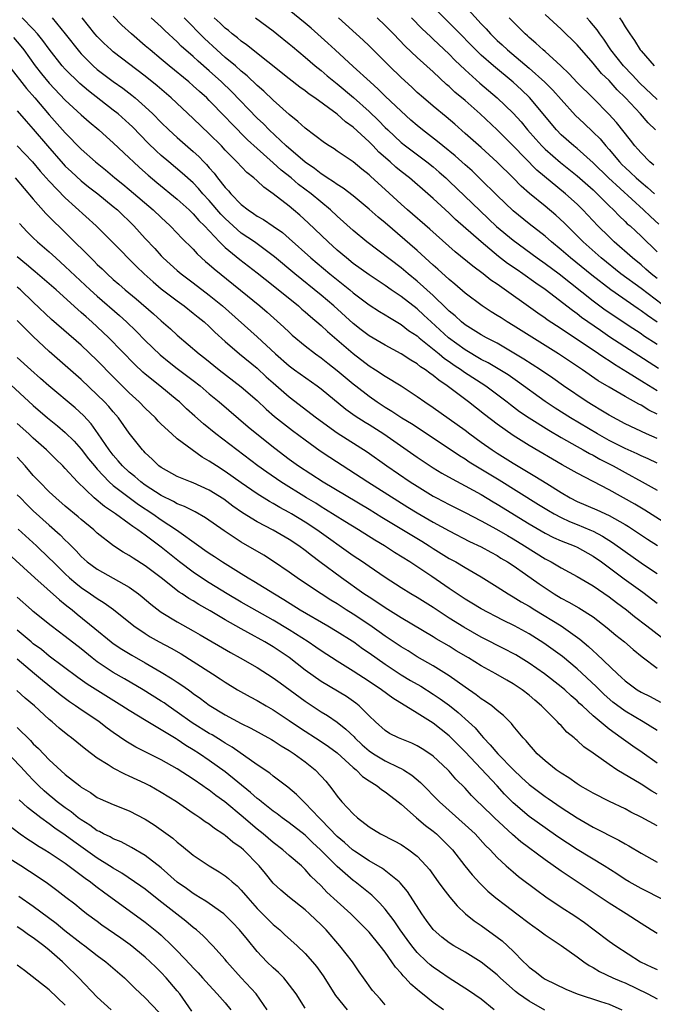
# Model space of a CAD drawing. Units: inches. Extents: x 2634000 to 2635334, y 1440000 to 1443000.
# Drawn here: x 2634955 to 2635035, y 1441244 to 1441367 of the extents above; entities that cross this region are included whole.
import ezdxf

# ---------------------------------------------------------------- set-up
doc = ezdxf.new("R2010")
doc.units = ezdxf.units.IN
doc.header["$MEASUREMENT"] = 0
doc.layers.add('LD26341440_2ft', color=17, linetype='Continuous')

msp = doc.modelspace()

# ---------------------------------------------------------------- linework, layer by layer
at = {"layer": 'LD26341440_2ft'}
for points, elevation in [([(2635035.22, 1441341.22), (2635034.17, 1441342.17), (2635033.32, 1441343), (2635028.94, 1441347), (2635027, 1441348.9), (2635025, 1441350.67), (2635024.59, 1441351), (2635023, 1441352.4), (2635022.41, 1441353), (2635019.04, 1441357.04), (2635018.03, 1441358.03), (2635017, 1441358.96), (2635014.54, 1441361), (2635013, 1441362.35), (2635012.32, 1441363), (2635009.7, 1441365.7), (2635007, 1441368.38)], 10928), ([(2635011, 1441368.47), (2635013, 1441366.26), (2635013.62, 1441365.62), (2635014.17, 1441365), (2635015, 1441364.18), (2635015.63, 1441363.63), (2635016.28, 1441363), (2635019, 1441360.72), (2635020.97, 1441358.97), (2635021.96, 1441357.96), (2635023, 1441356.8), (2635024.81, 1441354.81), (2635025.83, 1441353.83), (2635027, 1441352.73), (2635027.87, 1441351.87), (2635028.59, 1441351), (2635029, 1441350.55), (2635030.3, 1441349), (2635030.65, 1441348.65), (2635031, 1441348.31), (2635031.69, 1441347.69), (2635032.39, 1441347), (2635033, 1441346.46), (2635033.81, 1441345.81), (2635034.67, 1441345)], 10930), ([(2635037.13, 1441303.13), (2635033.47, 1441305.47), (2635032.21, 1441306.21), (2635029, 1441308.01), (2635025, 1441310.07), (2635023.13, 1441311.13), (2635019, 1441313.55), (2635017, 1441314.79), (2635015, 1441316.2), (2635013.42, 1441317.42), (2635011.44, 1441319), (2635008.76, 1441321), (2635007.7, 1441321.7), (2635007, 1441322.3), (2635006.58, 1441322.58), (2635006.04, 1441323), (2635005.4, 1441323.4), (2635005, 1441323.74), (2635004.2, 1441324.2), (2635003, 1441325), (2635001, 1441326.09), (2634999, 1441327.27), (2634998.02, 1441328.02), (2634997, 1441328.78), (2634994.57, 1441331), (2634993, 1441332.36), (2634989.7, 1441335), (2634987.15, 1441337.15), (2634984.65, 1441339), (2634983, 1441340.11), (2634981.99, 1441341), (2634981, 1441341.91), (2634980.46, 1441342.46), (2634979, 1441344.16), (2634978.22, 1441345), (2634977.67, 1441345.67), (2634977, 1441346.37), (2634975.62, 1441347.61), (2634973.93, 1441349), (2634973, 1441349.8), (2634972.37, 1441350.37), (2634971.36, 1441351.36), (2634969.39, 1441353.39), (2634969, 1441353.75), (2634967.61, 1441355), (2634967, 1441355.49), (2634963.89, 1441357.89), (2634962.8, 1441358.8), (2634961, 1441360.59), (2634960.63, 1441361), (2634959, 1441363.08), (2634958.19, 1441364.19), (2634957.54, 1441365), (2634957, 1441365.6), (2634955.6, 1441367)], 10904), ([(2634959.35, 1441367), (2634960.99, 1441365), (2634962.76, 1441362.76), (2634963, 1441362.5), (2634964.49, 1441361), (2634965, 1441360.56), (2634967, 1441359.06), (2634968.21, 1441358.21), (2634969.34, 1441357.34), (2634969.75, 1441357), (2634971, 1441355.89), (2634971.93, 1441355), (2634973, 1441353.92), (2634973.96, 1441353), (2634975, 1441352.05), (2634977, 1441350.31), (2634977.68, 1441349.68), (2634978.32, 1441349), (2634978.66, 1441348.66), (2634979, 1441348.26), (2634979.6, 1441347.6), (2634980.05, 1441347), (2634981, 1441345.79), (2634981.39, 1441345.39), (2634981.7, 1441345), (2634983, 1441343.67), (2634983.86, 1441343), (2634984.55, 1441342.55), (2634985, 1441342.23), (2634985.79, 1441341.79), (2634987, 1441340.98), (2634988.16, 1441340.16), (2634989, 1441339.43), (2634991.71, 1441337), (2634994.1, 1441335), (2634996.57, 1441333), (2634997, 1441332.63), (2634999, 1441331.15), (2635000.3, 1441330.3), (2635001, 1441329.9), (2635001.54, 1441329.54), (2635003, 1441328.69), (2635003.94, 1441327.94), (2635005, 1441327.24), (2635005.27, 1441327), (2635007.76, 1441325), (2635008.43, 1441324.43), (2635009, 1441324.05), (2635009.61, 1441323.61), (2635010.53, 1441323), (2635010.79, 1441322.79), (2635013.57, 1441321), (2635016.26, 1441319), (2635016.67, 1441318.67), (2635017.81, 1441317.81), (2635019, 1441317), (2635021.45, 1441315.45), (2635023, 1441314.55), (2635025, 1441313.42), (2635025.76, 1441313), (2635026.55, 1441312.54), (2635027, 1441312.33), (2635027.84, 1441311.84), (2635029.52, 1441311), (2635031, 1441310.16), (2635033.13, 1441309), (2635035, 1441307.95)], 10906), ([(2635035, 1441311.34), (2635033.87, 1441311.87), (2635033, 1441312.25), (2635032.5, 1441312.5), (2635031, 1441313.16), (2635029, 1441314.19), (2635027.54, 1441315), (2635024.18, 1441317), (2635022.24, 1441318.23), (2635021, 1441319.06), (2635017.55, 1441321.55), (2635016.37, 1441322.37), (2635015.15, 1441323.15), (2635013.89, 1441323.89), (2635013, 1441324.32), (2635011, 1441325.5), (2635008.93, 1441327), (2635006.74, 1441329), (2635005.85, 1441329.85), (2635005, 1441330.62), (2635003, 1441332.17), (2635001.76, 1441333), (2635001, 1441333.54), (2634999, 1441334.88), (2634997, 1441336.32), (2634996.15, 1441337), (2634995, 1441337.98), (2634993.88, 1441339), (2634991.38, 1441341.38), (2634990.33, 1441342.33), (2634989.55, 1441343), (2634989, 1441343.46), (2634987, 1441345.03), (2634985.83, 1441345.83), (2634985, 1441346.62), (2634984.57, 1441347), (2634983.69, 1441347.69), (2634982.47, 1441349), (2634981, 1441350.49), (2634980.53, 1441351), (2634979, 1441352.52), (2634977, 1441354.43), (2634974.23, 1441357), (2634972.5, 1441358.5), (2634971, 1441359.73), (2634967, 1441362.76), (2634966.72, 1441363), (2634965.83, 1441363.83), (2634965, 1441364.67), (2634964.71, 1441365), (2634963.12, 1441367)], 10908), ([(2635035, 1441314.43), (2635033.67, 1441315), (2635031, 1441316.25), (2635029, 1441317.33), (2635027.98, 1441317.98), (2635027, 1441318.55), (2635026.28, 1441319), (2635023.3, 1441321), (2635021.95, 1441321.95), (2635020.41, 1441323), (2635018.36, 1441324.36), (2635015.86, 1441325.86), (2635015, 1441326.33), (2635013.67, 1441327), (2635013, 1441327.37), (2635012.01, 1441328.01), (2635011, 1441328.62), (2635010.53, 1441329), (2635009.74, 1441329.74), (2635009, 1441330.35), (2635008.69, 1441330.69), (2635007, 1441332.29), (2635005, 1441334.08), (2635003.87, 1441335), (2635003, 1441335.74), (2634998.7, 1441339), (2634997, 1441340.41), (2634995, 1441342.21), (2634994.16, 1441343), (2634991.73, 1441345), (2634990.17, 1441346.17), (2634989.23, 1441347), (2634987.99, 1441347.99), (2634987, 1441348.89), (2634985, 1441350.66), (2634983.78, 1441351.78), (2634981.79, 1441353.79), (2634981, 1441354.63), (2634979, 1441356.69), (2634978.68, 1441357), (2634977.79, 1441357.79), (2634977, 1441358.52), (2634976.45, 1441359), (2634973.99, 1441361), (2634973, 1441361.85), (2634971.6, 1441363), (2634971, 1441363.53), (2634969.26, 1441365), (2634968.09, 1441366.09), (2634967, 1441367.24)], 10910), ([(2635035, 1441317.48), (2635033.97, 1441317.97), (2635033, 1441318.58), (2635032.71, 1441318.71), (2635031, 1441319.68), (2635029, 1441320.84), (2635027.65, 1441321.65), (2635025.68, 1441323), (2635022.66, 1441325), (2635017, 1441328.57), (2635016.27, 1441329), (2635015.49, 1441329.49), (2635015, 1441329.81), (2635014.26, 1441330.26), (2635013.12, 1441331), (2635011, 1441332.6), (2635009.72, 1441333.72), (2635009, 1441334.31), (2635007.59, 1441335.59), (2635007, 1441336.1), (2635005, 1441337.92), (2635001, 1441341.37), (2635000.11, 1441342.11), (2634999, 1441343.11), (2634997, 1441344.74), (2634995.73, 1441345.73), (2634995, 1441346.17), (2634994.53, 1441346.53), (2634993.76, 1441347), (2634993.32, 1441347.32), (2634993, 1441347.5), (2634992.16, 1441348.16), (2634991, 1441348.96), (2634988.63, 1441351), (2634986.5, 1441353), (2634985.77, 1441353.77), (2634985, 1441354.49), (2634981.79, 1441357.79), (2634980.54, 1441359), (2634979, 1441360.38), (2634977.6, 1441361.6), (2634977, 1441362.16), (2634975.49, 1441363.49), (2634975, 1441364), (2634973.44, 1441365.44), (2634973, 1441365.87), (2634971.75, 1441367)], 10912), ([(2635035, 1441320.39), (2635033.37, 1441321.37), (2635031.32, 1441322.68), (2635029.68, 1441323.68), (2635029, 1441324.13), (2635028.46, 1441324.46), (2635027.67, 1441325), (2635025.62, 1441326.38), (2635023.66, 1441327.66), (2635023, 1441328.12), (2635021.27, 1441329.27), (2635021, 1441329.47), (2635020.09, 1441330.09), (2635015, 1441333.71), (2635014.23, 1441334.23), (2635013.26, 1441335), (2635011.96, 1441335.96), (2635009.76, 1441337.76), (2635006.59, 1441340.59), (2635003.81, 1441343), (2635003, 1441343.72), (2635001, 1441345.57), (2634999.19, 1441347.19), (2634999, 1441347.39), (2634998.09, 1441348.09), (2634997, 1441349), (2634995, 1441350.35), (2634994.62, 1441350.62), (2634994, 1441351), (2634993.4, 1441351.4), (2634991, 1441353.21), (2634990.07, 1441354.07), (2634989, 1441354.91), (2634987, 1441356.72), (2634985.84, 1441357.84), (2634985, 1441358.57), (2634983.76, 1441359.76), (2634983, 1441360.36), (2634982.27, 1441361), (2634981, 1441362.07), (2634979.96, 1441363), (2634978.42, 1441364.41), (2634975.88, 1441367)], 10914), ([(2635035.17, 1441323.17), (2635029.11, 1441327.11), (2635027.92, 1441327.92), (2635025.56, 1441329.56), (2635025, 1441330), (2635024.41, 1441330.41), (2635021, 1441333.04), (2635019.83, 1441333.83), (2635018.22, 1441335), (2635017.49, 1441335.49), (2635016.32, 1441336.32), (2635015.19, 1441337.19), (2635012.99, 1441339), (2635009.81, 1441341.81), (2635009, 1441342.6), (2635007, 1441344.43), (2635006.35, 1441345), (2635004.04, 1441347), (2635003, 1441347.81), (2635002.35, 1441348.35), (2635001.63, 1441349), (2635000.23, 1441350.23), (2634999.51, 1441351), (2634999, 1441351.51), (2634997, 1441353.36), (2634996.03, 1441354.03), (2634995, 1441354.96), (2634992.2, 1441357), (2634991.48, 1441357.48), (2634991, 1441357.87), (2634990.34, 1441358.34), (2634989, 1441359.37), (2634983.65, 1441363.65), (2634983, 1441364.09), (2634982.52, 1441364.52), (2634981.87, 1441365), (2634981.41, 1441365.41), (2634981, 1441365.71), (2634980.35, 1441366.35), (2634979.6, 1441367)], 10916), ([(2634984.78, 1441367), (2634987, 1441365.37), (2634987.47, 1441365), (2634989, 1441363.76), (2634989.41, 1441363.41), (2634991, 1441362.08), (2634992.26, 1441361), (2634993, 1441360.41), (2634993.76, 1441359.76), (2634995, 1441358.76), (2634997.05, 1441357.05), (2634999, 1441355.3), (2635000.18, 1441354.18), (2635001, 1441353.31), (2635001.32, 1441353), (2635003, 1441351.42), (2635003.53, 1441351), (2635006.2, 1441349), (2635007, 1441348.37), (2635007.74, 1441347.74), (2635008.58, 1441347), (2635009, 1441346.61), (2635012.88, 1441342.88), (2635014.94, 1441340.94), (2635017, 1441339.22), (2635020.02, 1441337), (2635021, 1441336.31), (2635022.75, 1441335), (2635027, 1441331.65), (2635028.53, 1441330.52), (2635029.71, 1441329.71), (2635031.4, 1441328.6), (2635033, 1441327.53), (2635033.31, 1441327.31), (2635035, 1441326.2)], 10918), ([(2635035, 1441328.97), (2635033.79, 1441329.79), (2635033, 1441330.38), (2635032.62, 1441330.62), (2635029.21, 1441333), (2635026.84, 1441334.84), (2635024.19, 1441337), (2635023, 1441338.03), (2635021.8, 1441339), (2635021, 1441339.71), (2635019, 1441341.27), (2635017, 1441342.88), (2635015, 1441344.8), (2635012.9, 1441346.9), (2635011.87, 1441347.87), (2635011, 1441348.62), (2635009.75, 1441349.75), (2635008.2, 1441351), (2635007.56, 1441351.56), (2635005.69, 1441353), (2635005, 1441353.56), (2635004.23, 1441354.23), (2635003, 1441355.34), (2635001, 1441357.24), (2635000.11, 1441358.11), (2634999.12, 1441359), (2634997, 1441360.95), (2634994.74, 1441363), (2634993.84, 1441363.84), (2634993, 1441364.61), (2634991.73, 1441365.73), (2634991, 1441366.33), (2634989, 1441367.97)], 10920), ([(2635036.51, 1441330.51), (2635033, 1441333.16), (2635030.46, 1441335), (2635028.02, 1441337), (2635025.77, 1441339), (2635023.37, 1441341.37), (2635022.33, 1441342.33), (2635021, 1441343.45), (2635019.04, 1441345.04), (2635017.99, 1441345.99), (2635017, 1441347), (2635014.99, 1441348.99), (2635013, 1441350.79), (2635011, 1441352.57), (2635009.7, 1441353.7), (2635008.62, 1441354.62), (2635007, 1441355.95), (2635005.78, 1441357), (2635005, 1441357.69), (2635004.33, 1441358.33), (2635003, 1441359.55), (2635001.52, 1441361), (2635000.27, 1441362.27), (2634999, 1441363.53), (2634998.24, 1441364.24), (2634995.17, 1441367)], 10922), ([(2635035, 1441334.42), (2635034.27, 1441335), (2635033.61, 1441335.61), (2635033, 1441336.14), (2635031.92, 1441337), (2635029.65, 1441339), (2635029, 1441339.62), (2635027.61, 1441341), (2635025.73, 1441343), (2635025, 1441343.71), (2635023.57, 1441345), (2635019.98, 1441347.98), (2635017, 1441351.03), (2635016, 1441352), (2635015, 1441353.02), (2635012.9, 1441355), (2635011, 1441356.66), (2635009.73, 1441357.73), (2635009, 1441358.43), (2635008.69, 1441358.69), (2635007, 1441360.26), (2635005, 1441362.07), (2635003.49, 1441363.49), (2635002.04, 1441365), (2635001, 1441366.05), (2635000.01, 1441367)], 10924), ([(2635004.29, 1441367), (2635005.63, 1441365.63), (2635006.66, 1441364.66), (2635007, 1441364.36), (2635009, 1441362.48), (2635009.73, 1441361.73), (2635011, 1441360.52), (2635012.85, 1441358.85), (2635015.02, 1441357), (2635017, 1441355.1), (2635018, 1441354), (2635018.82, 1441353), (2635019.85, 1441351.85), (2635020.6, 1441351), (2635021, 1441350.6), (2635022.93, 1441348.93), (2635025, 1441347.28), (2635027, 1441345.49), (2635027.53, 1441345), (2635029, 1441343.53), (2635029.56, 1441343), (2635030.26, 1441342.26), (2635031, 1441341.57), (2635031.28, 1441341.28), (2635031.62, 1441341), (2635032.33, 1441340.33), (2635033, 1441339.73), (2635035, 1441337.75)], 10926), ([(2635034.6, 1441348.6), (2635034.11, 1441349), (2635033, 1441350.12), (2635032.6, 1441350.6), (2635032.23, 1441351), (2635031.7, 1441351.7), (2635029.92, 1441353.92), (2635028.97, 1441354.97), (2635027, 1441356.96), (2635025, 1441358.94), (2635024.02, 1441360.02), (2635022.98, 1441361), (2635021, 1441362.8), (2635020.76, 1441363), (2635019.85, 1441363.85), (2635019, 1441364.56), (2635018.78, 1441364.78), (2635018.52, 1441365), (2635017.77, 1441365.77), (2635017, 1441366.5), (2635016.51, 1441367)], 10932), ([(2635034.79, 1441353), (2635033.89, 1441353.89), (2635032.92, 1441355), (2635031.07, 1441357), (2635030.02, 1441358.02), (2635029, 1441359.17), (2635028.06, 1441360.06), (2635027, 1441361.34), (2635025, 1441363.64), (2635023, 1441365.61), (2635021, 1441367.43)], 10934), ([(2635035, 1441356.81), (2635032.83, 1441358.83), (2635031.88, 1441359.88), (2635030.81, 1441361), (2635029.24, 1441363), (2635028.34, 1441364.34), (2635027.85, 1441365), (2635027.51, 1441365.51), (2635026.59, 1441366.6), (2635026.21, 1441367)], 10936), ([(2635030.29, 1441367), (2635030.59, 1441366.59), (2635031, 1441365.87), (2635031.58, 1441365), (2635032.18, 1441364.18), (2635032.9, 1441363), (2635033, 1441362.87), (2635034.64, 1441361)], 10938), ([(2634954.54, 1441364.54), (2634955.46, 1441363.46), (2634955.81, 1441363), (2634957.22, 1441361), (2634958.01, 1441360.01), (2634959, 1441358.83), (2634961, 1441356.73), (2634963, 1441354.88), (2634964, 1441354), (2634965.2, 1441353), (2634966.14, 1441352.14), (2634967, 1441351.4), (2634969, 1441349.51), (2634969.52, 1441349), (2634970.29, 1441348.29), (2634971.36, 1441347.36), (2634972.44, 1441346.44), (2634975, 1441344.36), (2634976.49, 1441343), (2634977, 1441342.5), (2634977.69, 1441341.69), (2634978.39, 1441341), (2634980.28, 1441339), (2634981, 1441338.3), (2634982.81, 1441336.81), (2634985, 1441335.12), (2634987, 1441333.54), (2634990.15, 1441331), (2634990.59, 1441330.59), (2634991, 1441330.26), (2634991.66, 1441329.66), (2634993, 1441328.53), (2634993.78, 1441327.78), (2634997, 1441325.03), (2634999, 1441323.49), (2634999.79, 1441323), (2635001, 1441322.2), (2635003, 1441320.99), (2635005, 1441319.69), (2635005.97, 1441319), (2635007, 1441318.31), (2635009, 1441316.9), (2635011, 1441315.45), (2635011.58, 1441315), (2635013, 1441313.98), (2635014.37, 1441313), (2635015, 1441312.58), (2635017, 1441311.35), (2635019.73, 1441309.73), (2635021.21, 1441308.79), (2635023, 1441307.68), (2635024.15, 1441307), (2635025, 1441306.56), (2635027.48, 1441305.49), (2635029, 1441304.79), (2635031, 1441303.67), (2635031.42, 1441303.42), (2635033.82, 1441301.82), (2635035.04, 1441301.04)], 10902), ([(2634953.93, 1441361), (2634956.17, 1441358.17), (2634957.2, 1441357), (2634959, 1441354.89), (2634961, 1441352.63), (2634963, 1441350.58), (2634964.76, 1441349), (2634966.01, 1441348.01), (2634967.19, 1441347), (2634968.21, 1441346.21), (2634969, 1441345.56), (2634971.99, 1441343), (2634973, 1441342.04), (2634974.13, 1441341), (2634975, 1441340.11), (2634975.53, 1441339.53), (2634977, 1441338.08), (2634977.51, 1441337.51), (2634978.55, 1441336.55), (2634979, 1441336.19), (2634979.62, 1441335.62), (2634985.32, 1441331), (2634986.23, 1441330.23), (2634988.35, 1441328.35), (2634989, 1441327.7), (2634989.36, 1441327.36), (2634991, 1441326), (2634992.3, 1441325), (2634993, 1441324.51), (2634993.84, 1441323.84), (2634995, 1441322.94), (2634997, 1441321.26), (2634997.32, 1441321), (2634999, 1441319.7), (2635000, 1441319), (2635001, 1441318.35), (2635001.85, 1441317.85), (2635003.1, 1441317), (2635004.28, 1441316.28), (2635008.49, 1441313.51), (2635010.29, 1441312.29), (2635011, 1441311.88), (2635011.52, 1441311.52), (2635012.35, 1441311), (2635015.24, 1441309.24), (2635020.18, 1441306.18), (2635021.42, 1441305.42), (2635022.13, 1441305), (2635023, 1441304.54), (2635024.04, 1441304.04), (2635025, 1441303.66), (2635026.6, 1441303), (2635027, 1441302.82), (2635028.2, 1441302.2), (2635029.43, 1441301.43), (2635031, 1441300.28), (2635033, 1441298.86), (2635033.43, 1441298.57), (2635035, 1441297.54)], 10900), ([(2634955, 1441355.4), (2634956.09, 1441354.09), (2634957, 1441353.08), (2634958.76, 1441351), (2634960.75, 1441348.75), (2634961, 1441348.49), (2634961.76, 1441347.76), (2634963, 1441346.62), (2634963.9, 1441345.9), (2634965.06, 1441345), (2634967, 1441343.44), (2634967.53, 1441343), (2634969.59, 1441341), (2634971, 1441339.44), (2634972.18, 1441338.18), (2634973, 1441337.26), (2634973.25, 1441337), (2634975, 1441335.42), (2634975.49, 1441335), (2634977, 1441333.88), (2634979, 1441332.36), (2634980.66, 1441331), (2634985, 1441327.14), (2634987.3, 1441325), (2634989, 1441323.5), (2634989.68, 1441323), (2634992.5, 1441321), (2634993, 1441320.62), (2634996.1, 1441318.1), (2634997.27, 1441317.27), (2634998.48, 1441316.48), (2634999, 1441316.17), (2635000.83, 1441315), (2635005, 1441312.11), (2635007, 1441310.77), (2635008.09, 1441310.09), (2635009.36, 1441309.36), (2635011, 1441308.51), (2635013, 1441307.41), (2635014.5, 1441306.5), (2635015, 1441306.21), (2635019, 1441303.75), (2635021, 1441302.58), (2635022.05, 1441302.05), (2635023, 1441301.63), (2635024.62, 1441301), (2635025, 1441300.83), (2635027, 1441299.73), (2635028.06, 1441299), (2635030.89, 1441296.89), (2635033.21, 1441295.21), (2635035, 1441293.85)], 10898), ([(2634955, 1441351.03), (2634956.89, 1441349), (2634957.86, 1441347.86), (2634959, 1441346.61), (2634961, 1441344.53), (2634964.87, 1441341), (2634967, 1441338.9), (2634969.92, 1441335.92), (2634970.88, 1441335), (2634971.99, 1441333.99), (2634973, 1441333.15), (2634975, 1441331.62), (2634975.87, 1441331), (2634977, 1441330.11), (2634977.6, 1441329.6), (2634978.35, 1441329), (2634979, 1441328.41), (2634979.71, 1441327.71), (2634981, 1441326.56), (2634982.8, 1441325), (2634985, 1441323.2), (2634986.14, 1441322.14), (2634987, 1441321.38), (2634989, 1441319.65), (2634992.41, 1441317), (2634995, 1441315.13), (2634998.74, 1441312.74), (2635001.2, 1441311), (2635004.14, 1441309), (2635005, 1441308.45), (2635007, 1441307.22), (2635007.42, 1441307), (2635009, 1441306.17), (2635011, 1441305.18), (2635013, 1441304.15), (2635014.91, 1441303.09), (2635016.28, 1441302.28), (2635017, 1441301.87), (2635018.43, 1441301), (2635021, 1441299.39), (2635021.74, 1441299), (2635023, 1441298.24), (2635025, 1441297.18), (2635027, 1441296.02), (2635029, 1441294.64), (2635029.92, 1441293.92), (2635031.16, 1441293), (2635032.17, 1441292.17), (2635033.73, 1441291), (2635035.57, 1441289.57)], 10896), ([(2634954.74, 1441347), (2634957, 1441344.34), (2634958.57, 1441342.57), (2634964.18, 1441337), (2634964.6, 1441336.6), (2634965, 1441336.19), (2634965.62, 1441335.62), (2634966.23, 1441335), (2634967, 1441334.3), (2634967.7, 1441333.7), (2634968.49, 1441333), (2634969.87, 1441331.87), (2634972.02, 1441330.02), (2634973, 1441329.14), (2634974.14, 1441328.14), (2634975, 1441327.34), (2634977.74, 1441325), (2634978.46, 1441324.46), (2634980.25, 1441323), (2634983, 1441320.9), (2634985, 1441319.16), (2634986.11, 1441318.11), (2634987.18, 1441317.18), (2634988.28, 1441316.28), (2634989.41, 1441315.41), (2634991, 1441314.24), (2634992.89, 1441312.89), (2634994.07, 1441312.07), (2634998.84, 1441309), (2635003.84, 1441305.84), (2635005, 1441305.13), (2635007, 1441303.97), (2635009, 1441302.86), (2635011.56, 1441301.56), (2635013, 1441300.89), (2635014.2, 1441300.2), (2635015, 1441299.78), (2635015.48, 1441299.48), (2635016.29, 1441299), (2635017, 1441298.53), (2635018.55, 1441297.45), (2635020.25, 1441296.25), (2635021, 1441295.74), (2635022.14, 1441295), (2635023, 1441294.48), (2635023.97, 1441293.97), (2635025.24, 1441293.24), (2635027, 1441292.11), (2635028.76, 1441290.76), (2635029.85, 1441289.85), (2635030.92, 1441289), (2635032.03, 1441288.03), (2635033.12, 1441287.12), (2635035, 1441285.73)], 10894), ([(2634955.29, 1441341.29), (2634956.25, 1441340.25), (2634957, 1441339.51), (2634957.53, 1441339), (2634959, 1441337.75), (2634959.81, 1441337), (2634961, 1441335.94), (2634964.12, 1441333), (2634965, 1441332.21), (2634967.79, 1441329.79), (2634968.66, 1441329), (2634969.85, 1441327.85), (2634971, 1441326.68), (2634972.87, 1441324.87), (2634973.97, 1441323.97), (2634975, 1441323.17), (2634977, 1441321.67), (2634977.86, 1441321), (2634979, 1441320.02), (2634980.24, 1441319), (2634983.89, 1441315.89), (2634984.97, 1441315), (2634987.21, 1441313.21), (2634989, 1441311.85), (2634990.18, 1441311), (2634993.25, 1441309), (2634999, 1441305.6), (2635000.6, 1441304.6), (2635005.58, 1441301.58), (2635006.51, 1441301), (2635007, 1441300.68), (2635009, 1441299.44), (2635009.82, 1441299), (2635011, 1441298.28), (2635013, 1441297.12), (2635015, 1441295.89), (2635016.38, 1441295), (2635017, 1441294.64), (2635018.01, 1441294.01), (2635019, 1441293.45), (2635019.72, 1441293), (2635023.02, 1441291), (2635025.35, 1441289.35), (2635026.43, 1441288.43), (2635027, 1441287.88), (2635027.48, 1441287.48), (2635030.04, 1441285), (2635030.55, 1441284.55), (2635031, 1441284.11), (2635032.5, 1441283), (2635033, 1441282.7), (2635034.15, 1441282.15), (2635035.45, 1441281.45)], 10892), ([(2635035, 1441277.9), (2635033.26, 1441279), (2635031, 1441280.35), (2635029.48, 1441281.48), (2635028.4, 1441282.4), (2635027.4, 1441283.4), (2635025, 1441285.63), (2635023.17, 1441287.17), (2635022.02, 1441288.02), (2635020.83, 1441288.83), (2635019, 1441289.99), (2635017.18, 1441291), (2635015.71, 1441291.71), (2635013, 1441293.11), (2635011.84, 1441293.84), (2635011, 1441294.34), (2635009, 1441295.67), (2635006.85, 1441297.15), (2635004.08, 1441299), (2635002.18, 1441300.18), (2635000.91, 1441301), (2634999.7, 1441301.7), (2634997.66, 1441303), (2634995.95, 1441304.05), (2634993.56, 1441305.56), (2634993, 1441305.88), (2634992.32, 1441306.32), (2634991.17, 1441307), (2634987.96, 1441309), (2634986.2, 1441310.2), (2634985.09, 1441311), (2634982.44, 1441313), (2634979.83, 1441315), (2634978.27, 1441316.27), (2634977.2, 1441317.2), (2634976.15, 1441318.15), (2634975.27, 1441319), (2634975, 1441319.23), (2634972.83, 1441321), (2634971, 1441322.45), (2634970.71, 1441322.71), (2634969.68, 1441323.68), (2634966.45, 1441327), (2634965, 1441328.4), (2634964.34, 1441329), (2634963.62, 1441329.62), (2634963, 1441330.18), (2634962.55, 1441330.55), (2634959.85, 1441333), (2634959, 1441333.75), (2634957.25, 1441335.25), (2634957, 1441335.45), (2634956.17, 1441336.17), (2634955, 1441337.12)], 10890), ([(2635035, 1441273.84), (2635033.16, 1441275.16), (2635031.96, 1441275.96), (2635030.79, 1441276.79), (2635030.51, 1441277), (2635029, 1441278.09), (2635027, 1441279.75), (2635025.66, 1441281), (2635025.31, 1441281.31), (2635025, 1441281.62), (2635024.25, 1441282.25), (2635023.46, 1441283), (2635023, 1441283.39), (2635020.94, 1441285), (2635019, 1441286.34), (2635017.36, 1441287.36), (2635017, 1441287.56), (2635016.06, 1441288.06), (2635013, 1441289.58), (2635010.82, 1441290.82), (2635009, 1441291.98), (2635007, 1441293.29), (2635005, 1441294.55), (2635004.23, 1441295), (2635003, 1441295.76), (2635001, 1441297.04), (2634999, 1441298.4), (2634998.15, 1441299), (2634997, 1441299.77), (2634992.47, 1441303), (2634991, 1441303.97), (2634989.3, 1441305), (2634989, 1441305.18), (2634987.81, 1441305.81), (2634987, 1441306.3), (2634986.55, 1441306.55), (2634985, 1441307.52), (2634983, 1441308.89), (2634981, 1441310.3), (2634979.89, 1441311), (2634979, 1441311.61), (2634978.11, 1441312.11), (2634976.86, 1441313), (2634975, 1441314.39), (2634974.32, 1441315), (2634973, 1441316.23), (2634972.61, 1441316.61), (2634972.27, 1441317), (2634971, 1441318.21), (2634970.23, 1441319), (2634969, 1441320.12), (2634967, 1441322.12), (2634965, 1441324.17), (2634963, 1441326.09), (2634959.29, 1441329.29), (2634957, 1441331.47), (2634955.4, 1441333), (2634955, 1441333.36)], 10888), ([(2635035, 1441269.97), (2635034.33, 1441270.33), (2635033, 1441271.21), (2635029.99, 1441273), (2635029, 1441273.65), (2635027, 1441275.07), (2635025.86, 1441275.86), (2635025, 1441276.68), (2635024.82, 1441276.82), (2635024.64, 1441277), (2635023.73, 1441277.73), (2635023, 1441278.54), (2635022.76, 1441278.76), (2635022.57, 1441279), (2635021, 1441280.53), (2635020.54, 1441281), (2635019.7, 1441281.7), (2635019, 1441282.33), (2635018.15, 1441283), (2635017, 1441283.77), (2635016.21, 1441284.21), (2635014.85, 1441285), (2635013, 1441286), (2635011.41, 1441287), (2635009.89, 1441287.89), (2635009, 1441288.45), (2635007.39, 1441289.39), (2635007, 1441289.64), (2635003, 1441292.02), (2635001, 1441293.26), (2634999.96, 1441293.96), (2634999, 1441294.57), (2634998.35, 1441295), (2634995.55, 1441297), (2634992.85, 1441299), (2634991.78, 1441299.78), (2634991, 1441300.41), (2634990.19, 1441301), (2634989, 1441301.79), (2634987, 1441302.95), (2634985, 1441304.02), (2634983.15, 1441305.15), (2634981.97, 1441305.97), (2634980.82, 1441306.82), (2634979, 1441307.98), (2634977, 1441308.88), (2634976.67, 1441309), (2634975, 1441309.69), (2634973, 1441310.79), (2634972.71, 1441311), (2634971.85, 1441311.85), (2634971, 1441312.62), (2634970.82, 1441312.82), (2634970.64, 1441313), (2634969, 1441315.11), (2634967.66, 1441317), (2634967, 1441317.75), (2634966.43, 1441318.43), (2634965.9, 1441319), (2634965, 1441319.9), (2634963, 1441321.8), (2634959, 1441325.28), (2634957, 1441327.16), (2634955, 1441329.17)], 10886), ([(2635035, 1441265.98), (2635033, 1441267.07), (2635031.72, 1441267.72), (2635031, 1441268.11), (2635029.05, 1441269.05), (2635027, 1441270.08), (2635026.43, 1441270.43), (2635025.38, 1441271), (2635025, 1441271.24), (2635023.98, 1441271.98), (2635023, 1441272.57), (2635022.76, 1441272.76), (2635022.38, 1441273), (2635021, 1441274.11), (2635020.01, 1441275), (2635019.55, 1441275.55), (2635019, 1441276.15), (2635018.63, 1441276.63), (2635018.27, 1441277), (2635017, 1441278.52), (2635016.79, 1441278.79), (2635015.79, 1441279.79), (2635015, 1441280.42), (2635014.33, 1441281), (2635013.56, 1441281.56), (2635013, 1441281.89), (2635012.39, 1441282.39), (2635011, 1441283.32), (2635009, 1441284.76), (2635007, 1441286), (2635005, 1441287.14), (2635003.86, 1441287.86), (2635003, 1441288.37), (2635001, 1441289.72), (2635000.26, 1441290.26), (2634999.08, 1441291.08), (2634997, 1441292.45), (2634996.12, 1441293), (2634995, 1441293.74), (2634994.22, 1441294.22), (2634991.78, 1441295.78), (2634989.99, 1441297), (2634989, 1441297.72), (2634987.05, 1441299.05), (2634985.82, 1441299.82), (2634983, 1441301.47), (2634980.86, 1441302.86), (2634978.53, 1441304.52), (2634977.25, 1441305.25), (2634975.92, 1441305.92), (2634975, 1441306.27), (2634974.54, 1441306.54), (2634973, 1441307.29), (2634971, 1441308.59), (2634970.44, 1441309), (2634969.68, 1441309.68), (2634969, 1441310.22), (2634968.15, 1441311), (2634967.63, 1441311.63), (2634967, 1441312.32), (2634966.47, 1441313), (2634965.12, 1441315), (2634964.24, 1441316.24), (2634963.28, 1441317.28), (2634962.24, 1441318.24), (2634958.95, 1441321), (2634957.92, 1441321.92), (2634956.68, 1441323), (2634955, 1441324.54)], 10884), ([(2634953.64, 1441321.64), (2634957, 1441318.54), (2634958.78, 1441317), (2634960.01, 1441316), (2634961, 1441315.16), (2634962.09, 1441314.09), (2634963, 1441313.07), (2634963.9, 1441311.9), (2634964.64, 1441311), (2634965, 1441310.59), (2634966.5, 1441309), (2634967, 1441308.56), (2634969, 1441307.05), (2634970.17, 1441306.17), (2634971.96, 1441305), (2634973, 1441304.25), (2634974.9, 1441303), (2634977.69, 1441301), (2634978.47, 1441300.47), (2634979, 1441300.07), (2634979.65, 1441299.65), (2634980.67, 1441299), (2634983, 1441297.56), (2634983.89, 1441297), (2634984.59, 1441296.59), (2634987.16, 1441295), (2634988.31, 1441294.31), (2634990.39, 1441293), (2634993.84, 1441291), (2634995, 1441290.31), (2634996.86, 1441289.14), (2634997.08, 1441289), (2634998.18, 1441288.18), (2634999, 1441287.63), (2635001, 1441286.2), (2635003, 1441284.89), (2635004.18, 1441284.18), (2635005.45, 1441283.45), (2635007, 1441282.48), (2635007.88, 1441281.88), (2635009.03, 1441281.03), (2635010.15, 1441280.15), (2635011.44, 1441279), (2635012.25, 1441278.25), (2635013, 1441277.34), (2635013.3, 1441277), (2635014.14, 1441276.14), (2635015.07, 1441275), (2635017.04, 1441273), (2635018.06, 1441272.06), (2635019, 1441271.16), (2635021, 1441269.66), (2635021.4, 1441269.4), (2635023, 1441268.29), (2635025, 1441266.98), (2635027, 1441265.84), (2635030.21, 1441264.21), (2635031, 1441263.75), (2635031.48, 1441263.48), (2635033, 1441262.57), (2635035, 1441261.46)], 10882), ([(2635037.73, 1441255.73), (2635033.77, 1441257.77), (2635033, 1441258.15), (2635031.51, 1441259), (2635031, 1441259.31), (2635029.98, 1441259.98), (2635028.37, 1441261), (2635025, 1441263.03), (2635022.61, 1441264.61), (2635021, 1441265.74), (2635019, 1441267.18), (2635017, 1441268.87), (2635015.94, 1441269.94), (2635015, 1441271), (2635011, 1441275.25), (2635009.26, 1441277), (2635009, 1441277.25), (2635007, 1441278.82), (2635005, 1441280.08), (2635001.94, 1441281.94), (2635000.53, 1441283), (2634999, 1441284.04), (2634997, 1441285.35), (2634995, 1441286.6), (2634993, 1441287.89), (2634992.35, 1441288.35), (2634991.36, 1441289), (2634989, 1441290.5), (2634987, 1441291.71), (2634983, 1441293.97), (2634981.23, 1441295), (2634979, 1441296.37), (2634978.02, 1441297), (2634977, 1441297.7), (2634975.3, 1441299), (2634973, 1441300.84), (2634971, 1441302.34), (2634970.09, 1441303), (2634969.43, 1441303.43), (2634969, 1441303.76), (2634967.29, 1441305), (2634965.92, 1441305.92), (2634964.63, 1441307), (2634962.54, 1441309), (2634961, 1441310.67), (2634960.68, 1441311), (2634959.82, 1441311.82), (2634958.65, 1441313), (2634957, 1441314.46), (2634956.44, 1441315), (2634955, 1441316.31)], 10880), ([(2635035, 1441252.53), (2635034.28, 1441253), (2635033, 1441253.8), (2635031.13, 1441255), (2635029, 1441256.32), (2635025.02, 1441259), (2635023, 1441260.33), (2635021, 1441261.74), (2635017.98, 1441263.98), (2635016.91, 1441264.91), (2635014.66, 1441267), (2635013, 1441268.63), (2635012.61, 1441269), (2635011.81, 1441269.81), (2635011, 1441270.7), (2635009.85, 1441271.85), (2635009, 1441272.83), (2635008.84, 1441273), (2635007, 1441274.69), (2635006.58, 1441275), (2635005.63, 1441275.63), (2635005, 1441276.01), (2635004.33, 1441276.33), (2635002.67, 1441277), (2635001.56, 1441277.56), (2635001, 1441277.91), (2634999.79, 1441279), (2634999, 1441279.75), (2634997.73, 1441281), (2634997.32, 1441281.32), (2634996.15, 1441282.15), (2634993, 1441284.06), (2634991, 1441285.48), (2634989, 1441287.04), (2634987, 1441288.38), (2634985.95, 1441289), (2634983.81, 1441290.19), (2634983, 1441290.62), (2634981, 1441291.76), (2634979.12, 1441292.88), (2634977.68, 1441293.68), (2634977, 1441294.12), (2634976.43, 1441294.43), (2634975.6, 1441295), (2634975.23, 1441295.23), (2634972.97, 1441297), (2634971, 1441298.5), (2634969.47, 1441299.47), (2634969, 1441299.8), (2634968.23, 1441300.23), (2634967.02, 1441301.02), (2634965, 1441302.58), (2634964.55, 1441303), (2634963, 1441304.28), (2634962.62, 1441304.62), (2634961, 1441305.98), (2634959.82, 1441307), (2634959, 1441307.77), (2634957.77, 1441309), (2634957, 1441309.81), (2634955.97, 1441311), (2634955, 1441312.07)], 10878), ([(2634955, 1441307.4), (2634955.38, 1441307), (2634956.18, 1441306.19), (2634957, 1441305.4), (2634959, 1441303.58), (2634960.37, 1441302.37), (2634961, 1441301.72), (2634961.37, 1441301.37), (2634961.72, 1441301), (2634962.37, 1441300.36), (2634963, 1441299.67), (2634963.75, 1441299), (2634965, 1441298.08), (2634969, 1441295.83), (2634970.15, 1441295), (2634970.63, 1441294.63), (2634971.71, 1441293.71), (2634972.83, 1441292.83), (2634973, 1441292.71), (2634975, 1441291.49), (2634977, 1441290.38), (2634977.87, 1441289.87), (2634981.66, 1441287.66), (2634982.88, 1441287), (2634985, 1441285.78), (2634987, 1441284.51), (2634987.86, 1441283.86), (2634991, 1441281.58), (2634993, 1441280.27), (2634993.78, 1441279.78), (2634995, 1441278.95), (2634996.1, 1441278.1), (2634997.11, 1441277.11), (2634997.21, 1441277), (2634998.14, 1441276.14), (2634999, 1441275.37), (2634999.53, 1441275), (2635001, 1441274.11), (2635002.71, 1441273.29), (2635003, 1441273.16), (2635003.3, 1441273), (2635004.34, 1441272.34), (2635005.42, 1441271.42), (2635007.8, 1441269), (2635011, 1441266.13), (2635012.24, 1441265), (2635013.56, 1441263.56), (2635014.14, 1441263), (2635015, 1441262.06), (2635016.13, 1441261), (2635017, 1441260.23), (2635017.67, 1441259.67), (2635019.95, 1441257.95), (2635021.11, 1441257.11), (2635023, 1441255.85), (2635024.73, 1441254.73), (2635025.91, 1441253.91), (2635027.15, 1441253), (2635029, 1441251.6), (2635029.83, 1441251), (2635032.92, 1441249), (2635034.34, 1441248.34), (2635035, 1441248.02)], 10876), ([(2634955.1, 1441303.1), (2634957.4, 1441301), (2634959, 1441299.48), (2634959.47, 1441299), (2634961, 1441297.5), (2634961.54, 1441297), (2634962.32, 1441296.32), (2634963, 1441295.79), (2634964.17, 1441295), (2634965, 1441294.4), (2634965.87, 1441293.87), (2634967.03, 1441293.03), (2634969.58, 1441291), (2634971, 1441290.03), (2634971.63, 1441289.63), (2634972.76, 1441289), (2634974.22, 1441288.22), (2634975.49, 1441287.49), (2634977, 1441286.55), (2634979.41, 1441285), (2634980.37, 1441284.37), (2634981, 1441283.94), (2634982.55, 1441283), (2634984.11, 1441282.11), (2634985, 1441281.66), (2634986.1, 1441281), (2634987, 1441280.5), (2634989, 1441279.17), (2634990.29, 1441278.29), (2634993, 1441276.55), (2634993.92, 1441275.92), (2634995, 1441275.13), (2634997, 1441273.31), (2634997.38, 1441273), (2634998.17, 1441272.17), (2634999, 1441271.62), (2635000.01, 1441271), (2635000.55, 1441270.55), (2635001, 1441270.26), (2635001.69, 1441269.69), (2635002.63, 1441269), (2635003, 1441268.7), (2635004.92, 1441267), (2635006.05, 1441266.05), (2635007, 1441265.35), (2635007.41, 1441265), (2635008.22, 1441264.22), (2635009.41, 1441263), (2635010.95, 1441261), (2635011.87, 1441259.87), (2635012.83, 1441258.83), (2635013.85, 1441257.85), (2635014.86, 1441257), (2635016.07, 1441256.07), (2635017.48, 1441255), (2635019, 1441253.83), (2635019.48, 1441253.48), (2635020.18, 1441253), (2635021, 1441252.39), (2635023, 1441251.05), (2635025, 1441249.62), (2635025.83, 1441249), (2635026.52, 1441248.52), (2635027, 1441248.27), (2635027.8, 1441247.8), (2635029.49, 1441247), (2635030.54, 1441246.54), (2635031, 1441246.36), (2635033.83, 1441245), (2635035, 1441244.37)], 10874), ([(2634951, 1441302.65), (2634957.21, 1441297), (2634960.26, 1441294.26), (2634961, 1441293.68), (2634961.37, 1441293.37), (2634961.85, 1441293), (2634962.48, 1441292.48), (2634964.69, 1441290.69), (2634966.73, 1441289), (2634967, 1441288.79), (2634968.07, 1441288.07), (2634969.32, 1441287.32), (2634971, 1441286.39), (2634973, 1441285.22), (2634974.38, 1441284.38), (2634975, 1441283.96), (2634975.58, 1441283.58), (2634976.39, 1441283), (2634976.76, 1441282.76), (2634977, 1441282.56), (2634977.92, 1441281.92), (2634979, 1441281.1), (2634981, 1441279.86), (2634983, 1441278.78), (2634984.21, 1441278.21), (2634986.78, 1441276.78), (2634987, 1441276.65), (2634987.98, 1441275.98), (2634989, 1441275.4), (2634989.62, 1441275), (2634991, 1441274), (2634992.26, 1441273), (2634993, 1441272.21), (2634993.57, 1441271.57), (2634994.04, 1441271), (2634994.47, 1441270.47), (2634995, 1441269.72), (2634995.6, 1441269), (2634997, 1441267.48), (2634997.54, 1441267), (2634999, 1441265.88), (2635000.41, 1441265), (2635002.13, 1441264.13), (2635003, 1441263.65), (2635003.97, 1441263), (2635005, 1441262.21), (2635006.14, 1441261), (2635006.53, 1441260.53), (2635007.65, 1441259), (2635008.2, 1441258.2), (2635009.09, 1441257.09), (2635009.99, 1441255.99), (2635011.04, 1441255), (2635012.12, 1441254.12), (2635013, 1441253.53), (2635015, 1441252.1), (2635015.62, 1441251.62), (2635017, 1441250.32), (2635018.32, 1441249), (2635018.67, 1441248.68), (2635019, 1441248.33), (2635019.77, 1441247.77), (2635020.74, 1441247), (2635021, 1441246.84), (2635023.59, 1441245.59), (2635025, 1441245), (2635027.95, 1441244.05), (2635029, 1441243.69), (2635030.58, 1441243)], 10872), ([(2635020.95, 1441242.95), (2635019, 1441244.07), (2635017.69, 1441245), (2635017.3, 1441245.3), (2635015.4, 1441247), (2635015, 1441247.39), (2635013, 1441248.97), (2635011, 1441250.19), (2635009.6, 1441251), (2635009, 1441251.39), (2635008.09, 1441252.09), (2635007, 1441253.05), (2635006.18, 1441254.18), (2635005.57, 1441255), (2635003.78, 1441257.78), (2635002.88, 1441258.88), (2635002.74, 1441259), (2635000.66, 1441260.66), (2634999, 1441261.63), (2634997.18, 1441262.82), (2634996.93, 1441263), (2634995.92, 1441263.92), (2634995, 1441264.67), (2634993, 1441266.74), (2634992.73, 1441267), (2634991, 1441268.84), (2634990.81, 1441269), (2634989.93, 1441269.93), (2634988.85, 1441270.85), (2634987, 1441272.22), (2634986.58, 1441272.58), (2634985, 1441273.63), (2634981.85, 1441275.85), (2634981, 1441276.34), (2634980.6, 1441276.6), (2634979.36, 1441277.36), (2634979, 1441277.56), (2634976.88, 1441278.88), (2634975, 1441280.23), (2634973.87, 1441281), (2634973.37, 1441281.37), (2634973, 1441281.6), (2634970.75, 1441283), (2634968.39, 1441284.39), (2634967, 1441285.18), (2634965, 1441286.51), (2634964.36, 1441287), (2634963, 1441288.11), (2634961, 1441289.68), (2634959.24, 1441291), (2634957, 1441292.79), (2634956.76, 1441293), (2634955, 1441294.6)], 10870), ([(2635014.64, 1441243), (2635013, 1441244.33), (2635011.42, 1441245.42), (2635009, 1441246.94), (2635007.79, 1441247.79), (2635007, 1441248.31), (2635006.63, 1441248.63), (2635006.22, 1441249), (2635005, 1441250.17), (2635004.33, 1441251), (2635003.77, 1441251.77), (2635002.89, 1441253), (2635002.13, 1441254.13), (2635001, 1441255.59), (2635000.34, 1441256.34), (2634999.32, 1441257.32), (2634997.24, 1441259), (2634997, 1441259.18), (2634995, 1441260.91), (2634992.93, 1441263), (2634991.92, 1441263.92), (2634991, 1441264.84), (2634989, 1441266.39), (2634988.13, 1441267), (2634987.49, 1441267.49), (2634987, 1441267.83), (2634985.52, 1441269), (2634985.24, 1441269.24), (2634985, 1441269.42), (2634984.17, 1441270.17), (2634981, 1441272.74), (2634979, 1441274.18), (2634977.8, 1441275), (2634977, 1441275.51), (2634976.06, 1441276.06), (2634975, 1441276.78), (2634974.86, 1441276.86), (2634973, 1441278.02), (2634971.12, 1441279.12), (2634969, 1441280.4), (2634968.09, 1441281), (2634963.72, 1441283.72), (2634962.56, 1441284.56), (2634959, 1441287.23), (2634958.03, 1441288.03), (2634957, 1441288.76), (2634956.72, 1441289), (2634955, 1441290.46)], 10868), ([(2635008.28, 1441243), (2635007, 1441243.9), (2635005.66, 1441245), (2635005.28, 1441245.28), (2635005, 1441245.54), (2635004.2, 1441246.2), (2635003.52, 1441247), (2635003.25, 1441247.25), (2635003, 1441247.57), (2635002.31, 1441248.31), (2635001.84, 1441249), (2635001, 1441250.19), (2635000.37, 1441251), (2634999, 1441252.69), (2634998.72, 1441253), (2634996.7, 1441255), (2634995, 1441256.54), (2634993.72, 1441257.72), (2634993, 1441258.49), (2634991.71, 1441259.71), (2634991, 1441260.56), (2634990.52, 1441261), (2634989, 1441262.3), (2634988.21, 1441263), (2634987, 1441263.9), (2634985.75, 1441265), (2634985, 1441265.59), (2634983, 1441267.31), (2634981.22, 1441268.78), (2634980.95, 1441269), (2634979.81, 1441269.81), (2634979, 1441270.44), (2634978.66, 1441270.66), (2634978.2, 1441271), (2634977, 1441271.83), (2634975, 1441273.14), (2634973, 1441274.26), (2634971.16, 1441275.16), (2634969.84, 1441275.84), (2634968.57, 1441276.57), (2634967, 1441277.65), (2634966.22, 1441278.22), (2634965.23, 1441279), (2634962.7, 1441280.7), (2634962.29, 1441281), (2634961.51, 1441281.51), (2634960.36, 1441282.36), (2634958.15, 1441284.15), (2634957.17, 1441285), (2634955, 1441286.83)], 10866), ([(2635001, 1441243.63), (2635000.36, 1441244.36), (2634999.42, 1441245.42), (2634998.3, 1441247), (2634997.75, 1441247.75), (2634996.91, 1441249), (2634995.35, 1441251), (2634993.62, 1441253), (2634993, 1441253.64), (2634991.56, 1441255), (2634991, 1441255.49), (2634989.02, 1441257.02), (2634987.95, 1441257.95), (2634987, 1441258.85), (2634986.02, 1441260.02), (2634985.23, 1441261), (2634983.28, 1441263), (2634983, 1441263.25), (2634981.96, 1441263.96), (2634981, 1441264.79), (2634980.87, 1441264.87), (2634980.7, 1441265), (2634979.65, 1441265.65), (2634979, 1441266.19), (2634978.5, 1441266.5), (2634977.84, 1441267), (2634977.32, 1441267.32), (2634977, 1441267.56), (2634974.9, 1441269), (2634973, 1441270.18), (2634971.56, 1441271), (2634971, 1441271.29), (2634969, 1441272.22), (2634968.45, 1441272.45), (2634967, 1441273.22), (2634966.37, 1441273.63), (2634965, 1441274.47), (2634963.55, 1441275.55), (2634961.79, 1441277), (2634961.33, 1441277.33), (2634960.23, 1441278.23), (2634959.36, 1441279), (2634959, 1441279.29), (2634957.13, 1441281), (2634955.97, 1441281.97), (2634954.93, 1441282.93)], 10864), ([(2634955, 1441278.28), (2634956.65, 1441276.65), (2634957, 1441276.26), (2634957.66, 1441275.66), (2634959, 1441274.24), (2634961, 1441272.43), (2634962.8, 1441271), (2634963, 1441270.85), (2634964.16, 1441270.15), (2634965, 1441269.56), (2634965.37, 1441269.37), (2634967, 1441268.67), (2634969, 1441267.89), (2634971, 1441266.84), (2634972.12, 1441266.12), (2634973.29, 1441265.29), (2634974.44, 1441264.44), (2634975, 1441263.94), (2634975.54, 1441263.54), (2634977, 1441262.34), (2634978.99, 1441261), (2634980.25, 1441260.25), (2634981, 1441259.75), (2634981.41, 1441259.41), (2634981.86, 1441259), (2634982.49, 1441258.49), (2634983, 1441257.97), (2634983.81, 1441257), (2634985, 1441255.67), (2634985.67, 1441255), (2634987, 1441253.68), (2634987.81, 1441253), (2634988.43, 1441252.43), (2634989.98, 1441251), (2634991, 1441250.03), (2634991.91, 1441249), (2634992.41, 1441248.41), (2634993.23, 1441247.23), (2634994.79, 1441244.79), (2634996.25, 1441243)], 10862), ([(2634991, 1441243.22), (2634989.86, 1441245), (2634988.64, 1441246.64), (2634988.31, 1441247), (2634987.65, 1441247.65), (2634987, 1441248.24), (2634986.22, 1441249), (2634985, 1441250.27), (2634983.77, 1441251.77), (2634982.8, 1441253), (2634981.92, 1441253.92), (2634981, 1441254.84), (2634980.81, 1441255), (2634979, 1441256.31), (2634978.58, 1441256.58), (2634977.86, 1441257), (2634977.34, 1441257.34), (2634977, 1441257.52), (2634976.15, 1441258.15), (2634975, 1441258.95), (2634973, 1441260.74), (2634971, 1441262.29), (2634969.29, 1441263.29), (2634967.98, 1441263.98), (2634967, 1441264.36), (2634966.61, 1441264.61), (2634965.77, 1441265), (2634965.28, 1441265.28), (2634965, 1441265.39), (2634964.09, 1441266.09), (2634963, 1441266.73), (2634962.63, 1441267), (2634961.74, 1441267.74), (2634961, 1441268.23), (2634959.99, 1441269), (2634959.46, 1441269.46), (2634959, 1441269.82), (2634958.37, 1441270.37), (2634957.68, 1441271), (2634957, 1441271.69), (2634956.36, 1441272.36), (2634955.41, 1441273.41), (2634953.45, 1441275.45)], 10860), ([(2634986.23, 1441243), (2634984.89, 1441245), (2634983, 1441247), (2634981.21, 1441249), (2634981, 1441249.27), (2634979.47, 1441251), (2634978.25, 1441252.25), (2634977.39, 1441253), (2634977, 1441253.3), (2634976.09, 1441254.09), (2634972.71, 1441256.71), (2634971, 1441258.07), (2634970.46, 1441258.46), (2634968.08, 1441260.08), (2634967, 1441260.69), (2634966.53, 1441261), (2634965, 1441261.94), (2634962.05, 1441264.05), (2634961, 1441264.84), (2634959.7, 1441265.7), (2634959, 1441266.24), (2634957.94, 1441267), (2634956.28, 1441268.28), (2634955.24, 1441269.24)], 10858), ([(2634952.71, 1441267), (2634955.37, 1441265), (2634956.32, 1441264.32), (2634957, 1441263.9), (2634957.53, 1441263.53), (2634958.45, 1441263), (2634959, 1441262.66), (2634961, 1441261.33), (2634963, 1441259.84), (2634963.47, 1441259.47), (2634964.16, 1441259), (2634964.62, 1441258.62), (2634965, 1441258.34), (2634965.76, 1441257.76), (2634971, 1441253.95), (2634972.64, 1441252.64), (2634973, 1441252.32), (2634974.38, 1441251), (2634975, 1441250.37), (2634976.64, 1441248.64), (2634977, 1441248.23), (2634977.61, 1441247.61), (2634978.17, 1441247), (2634979, 1441246.06), (2634980.01, 1441245), (2634981, 1441243.86), (2634981.72, 1441243)], 10856), ([(2634976.83, 1441242.83), (2634975.31, 1441245), (2634975, 1441245.38), (2634973.61, 1441247), (2634973, 1441247.65), (2634972.31, 1441248.31), (2634971.61, 1441249), (2634971, 1441249.56), (2634969.12, 1441251.12), (2634967.95, 1441251.95), (2634965.58, 1441253.58), (2634965, 1441254.02), (2634963.67, 1441255), (2634963, 1441255.53), (2634962.19, 1441256.19), (2634961.05, 1441257.05), (2634959.93, 1441257.93), (2634958.78, 1441258.78), (2634957.6, 1441259.6), (2634955.44, 1441261), (2634953, 1441262.53)], 10854), ([(2634955.2, 1441257.2), (2634957, 1441255.96), (2634959.84, 1441253.84), (2634960.93, 1441252.93), (2634963, 1441251.31), (2634963.43, 1441251), (2634965, 1441249.78), (2634966.08, 1441249), (2634968.4, 1441247), (2634969, 1441246.43), (2634969.71, 1441245.71), (2634971, 1441244.5), (2634972.71, 1441242.71)], 10852), ([(2634966.73, 1441243), (2634965, 1441244.57), (2634962.7, 1441247), (2634961, 1441248.68), (2634960.66, 1441249), (2634959, 1441250.46), (2634958.33, 1441251), (2634957, 1441251.99), (2634956.38, 1441252.38), (2634955.58, 1441253), (2634955, 1441253.39)], 10850), ([(2634961, 1441243.56), (2634959, 1441245.48), (2634955.92, 1441247.92), (2634955, 1441248.6)], 10848)]:
    msp.add_lwpolyline(points, dxfattribs=dict(at, elevation=elevation))

doc.saveas('drawing.dxf')
